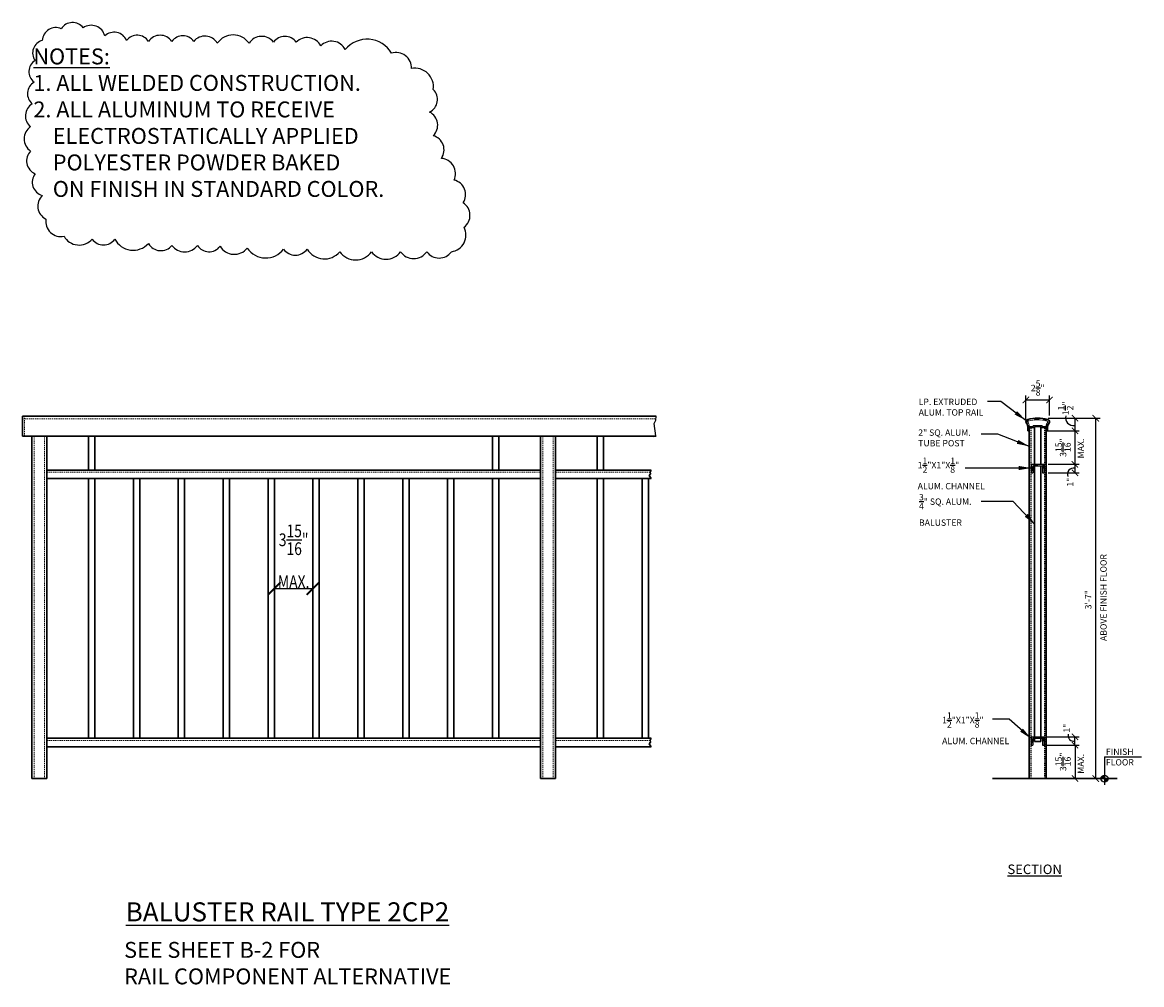
# Model space of a CAD drawing. Units: inches. Extents: x 927 to 1059, y 1173 to 1286.
import ezdxf

# ---------------------------------------------------------------- set-up
doc = ezdxf.new("R2010")
doc.units = ezdxf.units.IN
doc.header["$LTSCALE"] = 0.1
doc.header["$MEASUREMENT"] = 0
doc.header["$PDMODE"] = 2
doc.linetypes.add('DASHED', pattern=[0.75, 0.5, -0.25])
doc.linetypes.add('DASHED2', pattern=[0.375, 0.25, -0.125])
for name, color, linetype, lineweight in [('ALL WELD$0$DIMENSIONS', 2, 'Continuous', 25), ('ALL WELD$0$TEXT', 2, 'Continuous', 25), ('BUILDING', 4, 'Continuous', 30), ('CH$0$DIMENSIONS', 2, 'Continuous', 25), ('DIMENSIONS', 2, 'Continuous', 25), ('HATCH', 7, 'Continuous', 18), ('HIDDEN', 7, 'DASHED2', 15), ('Layer1elev', 1, 'Continuous', 30), ('LP$0$DIMENSIONS', 2, 'Continuous', 25), ('MISC', 6, 'Continuous', 25), ('PO$0$DIMENSIONS', 2, 'Continuous', 25), ('RAIL COMP$0$DIMENSIONS', 2, 'Continuous', 25), ('TEXT', 2, 'Continuous', 25)]:
    doc.layers.add(name, color=color, linetype=linetype, lineweight=lineweight)
doc.styles.add('ALL WELD$0$S12', font='verdana.ttf', dxfattribs={"height": 0.09375})
doc.styles.add('CH$0$S12', font='verdana.ttf', dxfattribs={"height": 0.09375})
doc.styles.add('LP$0$S12', font='verdana.ttf', dxfattribs={"height": 0.09375})
doc.styles.add('PO$0$S12', font='verdana.ttf', dxfattribs={"height": 0.09375})
doc.styles.add('RAIL COMP$0$S12', font='verdana.ttf', dxfattribs={"height": 0.09375})
doc.styles.add('S1 1.5', font='verdana.ttf', dxfattribs={"height": 0.75})
doc.styles.add('S3-4', font='verdana.ttf', dxfattribs={"height": 1.5})
doc.styles.get("Standard").update_dxf_attribs({"font": 'verdana.ttf'})
doc.dimstyles.new('1 1-2', dxfattribs={"dimscale": 8, "dimtxt": 0.09375, "dimasz": 0.09375, "dimexe": 0.0625, "dimexo": 0.0625, "dimgap": 0.0625, "dimtad": 1, "dimdec": 4, "dimzin": 3, "dimdsep": 46, "dimlunit": 4, "dimtxsty": 'Standard', "dimblk": 'ARCHTICK', "dimcen": 0.125, "dimadec": 1, "dimazin": 0, "dimtfac": 1, "dimtdec": 4, "dimtofl": 0, "dimtmove": 0, "dimatfit": 3, "dimfxl": 0, "dimtolj": 1, "dimtzin": 0, "dimarcsym": 0})
doc.dimstyles.new('3-4', dxfattribs={"dimscale": 16, "dimtxt": 0.09375, "dimasz": 0.09375, "dimexe": 0.0625, "dimexo": 0.0625, "dimgap": 0.0625, "dimtad": 1, "dimdec": 4, "dimzin": 3, "dimdsep": 46, "dimlunit": 4, "dimtxsty": 'Standard', "dimblk": 'ARCHTICK', "dimcen": 0.125, "dimadec": 1, "dimazin": 0, "dimtfac": 1, "dimtdec": 4, "dimtofl": 0, "dimtmove": 0, "dimatfit": 3, "dimfxl": 0, "dimtolj": 1, "dimtzin": 0, "dimarcsym": 0})
pattern_1 = [(45, (0, 0), (-0.5303301, 0.5303301), []), (45, (0.1767, 0), (-0.5303301, 0.5303301), []), (45, (0.3535, 0), (-0.5303301, 0.5303301), [])]

# ---------------------------------------------------------------- blocks, each defined once
blk = doc.blocks.new('_ArchTick')
at = {"layer": 'MISC', "color": 0, "linetype": 'ByBlock', "const_width": 0.15}
blk.add_lwpolyline([(-0.5, -0.5), (0.5, 0.5)], dxfattribs=at)
blk = doc.blocks.new('*D7')
at = {"layer": 'Defpoints', "color": 0, "linetype": 'ByBlock'}
for p in [(1047.62, 1201.17), (1047.75, 1197.24), (1051.28, 1197.24)]:
    blk.add_point(p, dxfattribs=at)
at = {"layer": 'DIMENSIONS', "color": 0, "linetype": 'ByBlock', "lineweight": -2}
for p, q in [((1048.12, 1201.17), (1051.78, 1201.17)), ((1051.28, 1201.17), (1051.28, 1197.24)), ((1048.25, 1197.24), (1051.78, 1197.24))]:
    blk.add_line(p, q, dxfattribs=at)
at = {"layer": 'DIMENSIONS', "color": 0, "linetype": 'ByBlock', "lineweight": -2, "xscale": 0.75, "yscale": 0.75, "zscale": 0.75}
for p, rotation in [((1051.28, 1201.17), 90), ((1051.28, 1197.24), 270)]:
    blk.add_blockref('_ArchTick', p, dxfattribs=dict(at, rotation=rotation))
at = {"layer": 'DIMENSIONS', "color": 0, "linetype": 'ByBlock', "insert": (1049.87, 1199.21), "char_height": 0.75, "attachment_point": 5, "rotation": 90}
blk.add_mtext('\\A1;3{\\H1.000000x;\\S15/16;}"', dxfattribs=at)
blk = doc.blocks.new('*D8')
at = {"layer": 'Defpoints', "color": 0, "linetype": 'ByBlock'}
for p in [(1047.62, 1239.74), (1053.73, 1239.74), (1047.62, 1197.24)]:
    blk.add_point(p, dxfattribs=at)
at = {"layer": 'DIMENSIONS', "color": 0, "linetype": 'ByBlock', "lineweight": -2}
for p, q in [((1048.12, 1239.74), (1054.23, 1239.74)), ((1053.73, 1197.24), (1053.73, 1239.74)), ((1048.12, 1197.24), (1054.23, 1197.24))]:
    blk.add_line(p, q, dxfattribs=at)
at = {"layer": 'DIMENSIONS', "color": 0, "linetype": 'ByBlock', "lineweight": -2, "xscale": 0.75, "yscale": 0.75, "zscale": 0.75}
for p, rotation in [((1053.73, 1239.74), 90), ((1053.73, 1197.24), 270)]:
    blk.add_blockref('_ArchTick', p, dxfattribs=dict(at, rotation=rotation))
at = {"layer": 'DIMENSIONS', "color": 0, "linetype": 'ByBlock', "insert": (1052.84, 1218.33), "char_height": 0.75, "attachment_point": 5, "rotation": 90}
blk.add_mtext('\\A1;3\'-7"', dxfattribs=at)
blk = doc.blocks.new('ALL WELD', base_point=(423.2954, 449.953))
at = {"layer": 'ALL WELD$0$TEXT', "linetype": 'ByBlock'}
blk.add_lwpolyline([(422.0756, 450.1829, 0.520567), (422.0756, 450.1829, 0.520567), (421.9365, 450.1936, 0.520567), (421.8081, 450.1936, 0.520567), (421.669, 450.1936, 0.520567), (421.5407, 450.199, 0.520567), (421.4123, 450.2257, 0.520567), (421.2839, 450.2738, 0.520567), (421.1555, 450.2685, 0.520567), (421.0431, 450.199, 0.520567), (421.0003, 450.0813, 0.520567), (420.995, 449.953, 0.520567), (420.9843, 449.8247, 0.520567), (420.9736, 449.6911, 0.520567), (420.9736, 449.5467, 0.520567), (421.0003, 449.4131, 0.520567), (421.0431, 449.2847, 0.520567), (421.0645, 449.1457, 0.520567), (421.1715, 449.0442, 0.520567), (421.3374, 449.0281, 0.520567), (421.4711, 449.0281, 0.520567), (421.669, 449.0014, 0.520567), (421.8081, 448.9907, 0.520567), (421.9579, 448.9907, 0.520567), (422.0917, 448.9853, 0.520567), (422.2522, 448.9747, 0.520567), (422.4662, 448.9693, 0.520567), (422.6053, 448.9693, 0.520567), (422.7979, 448.9533, 0.520567), (422.9851, 448.9533, 0.520567), (423.1563, 448.9533, 0.520567), (423.3115, 448.9533, 0.520567), (423.4559, 448.9533, 0.520567), (423.5308, 449.0976, 0.520567), (423.5255, 449.242, 0.520567), (423.472, 449.3756, 0.520567), (423.3971, 449.5039, 0.520567), (423.3489, 449.6376, 0.520567), (423.3275, 449.7766, 0.520567), (423.3489, 449.9103, 0.520567), (423.2205, 450.0332, 0.520567), (423.1028, 450.1241, 0.520567), (422.83, 450.1455, 0.520567), (422.6855, 450.1669, 0.520567), (422.5411, 450.1883, 0.520567), (422.4073, 450.1883, 0.520567), (422.2629, 450.1829, 0.520567), (422.0756, 450.1829)], format="xyb", close=True, dxfattribs=at)
at = {"layer": 'ALL WELD$0$DIMENSIONS', "linetype": 'ByBlock', "insert": (420.8475, 450.1518), "char_height": 0.09375, "attachment_point": 1, "style": 'ALL WELD$0$S12'}
blk.add_mtext('     {\\LNOTES:\\P}     1. ALL WELDED CONSTRUCTION.\\P     \\P     2. ALL ALUMINUM TO RECEIVE\\P         ELECTROSTATICALLY APPLIED\\P         POLYESTER POWDER BAKED \\P         ON FINISH IN STANDARD COLOR.', dxfattribs=at)
blk = doc.blocks.new('*D13')
at = {"layer": 'Defpoints', "color": 0, "linetype": 'ByBlock'}
for p in [(1048.27, 1241.9), (1045.48, 1239.56), (1048.27, 1239.56)]:
    blk.add_point(p, dxfattribs=at)
at = {"layer": 'DIMENSIONS', "color": 0, "linetype": 'ByBlock', "lineweight": -2}
for p, q in [((1045.48, 1240.06), (1045.48, 1242.4)), ((1048.27, 1240.06), (1048.27, 1242.4)), ((1045.48, 1241.9), (1048.27, 1241.9))]:
    blk.add_line(p, q, dxfattribs=at)
at = {"layer": 'DIMENSIONS', "color": 0, "linetype": 'ByBlock', "lineweight": -2, "xscale": 0.75, "yscale": 0.75, "zscale": 0.75, "rotation": 180}
blk.add_blockref('_ArchTick', (1045.48, 1241.9), dxfattribs=at)
at = {"layer": 'DIMENSIONS', "color": 0, "linetype": 'ByBlock', "lineweight": -2, "xscale": 0.75, "yscale": 0.75, "zscale": 0.75}
blk.add_blockref('_ArchTick', (1048.27, 1241.9), dxfattribs=at)
at = {"layer": 'DIMENSIONS', "color": 0, "linetype": 'ByBlock', "insert": (1046.88, 1243.3), "char_height": 0.75, "attachment_point": 5}
blk.add_mtext('\\A1;\\A1;2\\S5/8;"', dxfattribs=at)
blk = doc.blocks.new('*D22')
at = {"layer": 'Defpoints', "color": 0, "linetype": 'ByBlock'}
for p in [(956.84, 1224.45), (961.39, 1224.45), (961.39, 1219.65)]:
    blk.add_point(p, dxfattribs=at)
at = {"layer": 'DIMENSIONS', "color": 0, "linetype": 'ByBlock', "lineweight": -2}
for p, q in [((956.84, 1223.45), (956.84, 1218.65)), ((961.39, 1223.45), (961.39, 1218.65)), ((956.84, 1219.65), (961.39, 1219.65))]:
    blk.add_line(p, q, dxfattribs=at)
at = {"layer": 'DIMENSIONS', "color": 0, "linetype": 'ByBlock', "lineweight": -2, "xscale": 1.5, "yscale": 1.5, "zscale": 1.5, "rotation": 180}
blk.add_blockref('_ArchTick', (956.84, 1219.65), dxfattribs=at)
at = {"layer": 'DIMENSIONS', "color": 0, "linetype": 'ByBlock', "lineweight": -2, "xscale": 1.5, "yscale": 1.5, "zscale": 1.5}
blk.add_blockref('_ArchTick', (961.39, 1219.65), dxfattribs=at)
at = {"layer": 'DIMENSIONS', "color": 0, "linetype": 'ByBlock', "insert": (959.11, 1223.45), "char_height": 1.5, "attachment_point": 5}
blk.add_mtext('\\A1;\\W0.8;\\A1;3\\S15/16;"\\PMAX.', dxfattribs=at)
blk = doc.blocks.new('*D23')
at = {"layer": 'Defpoints', "color": 0, "linetype": 'ByBlock'}
for p in [(1047.5, 1238.24), (1047.62, 1234.3), (1051.27, 1234.3)]:
    blk.add_point(p, dxfattribs=at)
at = {"layer": 'DIMENSIONS', "color": 0, "linetype": 'ByBlock', "lineweight": -2}
for p, q in [((1048, 1238.24), (1051.77, 1238.24)), ((1051.27, 1238.24), (1051.27, 1234.3)), ((1048.12, 1234.3), (1051.77, 1234.3))]:
    blk.add_line(p, q, dxfattribs=at)
at = {"layer": 'DIMENSIONS', "color": 0, "linetype": 'ByBlock', "lineweight": -2, "xscale": 0.75, "yscale": 0.75, "zscale": 0.75}
for p, rotation in [((1051.27, 1238.24), 90), ((1051.27, 1234.3), 270)]:
    blk.add_blockref('_ArchTick', p, dxfattribs=dict(at, rotation=rotation))
at = {"layer": 'DIMENSIONS', "color": 0, "linetype": 'ByBlock', "insert": (1049.87, 1236.27), "char_height": 0.75, "attachment_point": 5, "rotation": 90}
blk.add_mtext('\\A1;3{\\H1.000000x;\\S15/16;}"', dxfattribs=at)
blk = doc.blocks.new('*D24')
at = {"layer": 'Defpoints', "color": 0, "linetype": 'ByBlock'}
for p in [(1047.62, 1233.3), (1048, 1234.3), (1051.27, 1233.3)]:
    blk.add_point(p, dxfattribs=at)
at = {"layer": 'DIMENSIONS', "color": 0, "linetype": 'ByBlock', "lineweight": -2}
for p, q in [((1048.12, 1233.3), (1051.77, 1233.3)), ((1048.5, 1234.3), (1051.77, 1234.3)), ((1051.27, 1234.3), (1051.27, 1233.3))]:
    blk.add_line(p, q, dxfattribs=at)
at = {"layer": 'DIMENSIONS', "color": 0, "linetype": 'ByBlock', "lineweight": -2, "xscale": 0.75, "yscale": 0.75, "zscale": 0.75}
for p, rotation in [((1051.27, 1234.3), 90), ((1051.27, 1233.3), 270)]:
    blk.add_blockref('_ArchTick', p, dxfattribs=dict(at, rotation=rotation))
at = {"layer": 'DIMENSIONS', "color": 0, "linetype": 'ByBlock', "insert": (1050.7, 1232.19), "char_height": 0.75, "attachment_point": 5, "rotation": 90}
blk.add_mtext('\\A1;1"', dxfattribs=at)

msp = doc.modelspace()

# ---------------------------------------------------------------- hatches: boundary and pattern name
at = {"layer": 'DIMENSIONS', "linetype": 'ByBlock'}
for points in [[(1054.76019, 1197.64766, 0.414213562), (1054.34908, 1197.23655), (1054.76019, 1197.23655)], [(1054.76019, 1197.23655), (1054.76019, 1196.82544, 0.414213562), (1055.1713, 1197.23655)]]:
    msp.add_hatch(color=256, dxfattribs=at).paths.add_polyline_path(points)
at = {"layer": 'HATCH', "linetype": 'ByBlock'}
h = msp.add_hatch(dxfattribs=at)
h.set_pattern_fill('ALUMINUM', color=256, style=0, pattern_type=2)
h.set_pattern_definition(pattern_1)
h.paths.add_polyline_path([(1045.69542, 1239.57981, 0.539558408), (1045.54825, 1239.13286, -0.169470665), (1045.72466, 1238.62735), (1045.72466, 1238.23685), (1045.87469, 1238.23685), (1045.87469, 1238.63235), (1046.48216, 1238.63235), (1046.48216, 1238.75735), (1047.28216, 1238.75735), (1047.28216, 1238.63235), (1047.87469, 1238.63235), (1047.87469, 1238.23685), (1048.03966, 1238.23685), (1048.03966, 1238.62735, -0.169470665), (1048.21606, 1239.13286, 0.539558408), (1048.0689, 1239.57981, 0.132331272)])
h.paths.add_polyline_path([(1048.01688, 1239.38669, -0.539558408), (1048.05948, 1239.25729, 0.133355442), (1047.84974, 1238.76985), (1047.41966, 1238.76985), (1047.41966, 1238.89485), (1046.34466, 1238.89485), (1046.34466, 1238.76985), (1045.91458, 1238.76985, 0.133355442), (1045.70483, 1239.25729, -0.539558408), (1045.74744, 1239.38669, -0.132331272)], flags=16)
h = msp.add_hatch(dxfattribs=at)
h.set_pattern_fill('ALUMINUM', color=256, style=0, pattern_type=2)
h.set_pattern_definition(pattern_1)
h.paths.add_polyline_path([(1047.43719, 1234.11687), (1047.43719, 1233.30437), (1047.62469, 1233.30437), (1047.62469, 1234.30437), (1046.12469, 1234.30437), (1046.12469, 1233.30437), (1046.31219, 1233.30437), (1046.31219, 1234.11687)])
h = msp.add_hatch(dxfattribs=at)
h.set_pattern_fill('ALUMINUM', color=256, style=0, pattern_type=2)
h.set_pattern_definition([(45, (0, -32.1303), (-0.5303301, 0.5303301), []), (45, (0.1767, -32.1303), (-0.5303301, 0.5303301), []), (45, (0.3535, -32.1303), (-0.5303301, 0.5303301), [])])
h.paths.add_polyline_path([(1047.43719, 1201.98655), (1047.43719, 1201.17405), (1047.62469, 1201.17405), (1047.62469, 1202.17405), (1046.12469, 1202.17405), (1046.12469, 1201.17405), (1046.31219, 1201.17405), (1046.31219, 1201.98655)])

# ---------------------------------------------------------------- linework, layer by layer
at = {"layer": 'BUILDING', "linetype": 'ByBlock'}
msp.add_line((1041.5558, 1197.23655), (1056.23897, 1197.23655), dxfattribs=at)
at = {"layer": 'DIMENSIONS', "linetype": 'Continuous'}
for p, q in [((1001.8282, 1239.48877), (1001.86796, 1239.98655)), ((1001.63294, 1239.12029), (1001.8282, 1239.48877)), ((1001.8282, 1237.66005), (1001.63294, 1239.12029)), ((1001.58955, 1237.59649), (1001.8282, 1237.66005)), ((1001.86796, 1237.61155), (1001.58955, 1237.59649))]:
    msp.add_line(p, q, dxfattribs=at)
at = {"layer": 'DIMENSIONS', "linetype": 'ByBlock'}
for p, q in [((1045.47557, 1239.55976), (1045.47557, 1240.54729)), ((1048.62469, 1239.73655), (1051.77312, 1239.73655)), ((1051.27312, 1239.73655), (1051.27312, 1238.23655)), ((929.98871, 1237.61155), (928.23871, 1237.61155)), ((989.98871, 1237.61155), (988.23871, 1237.61155)), ((1048.62469, 1238.23655), (1051.77312, 1238.23655)), ((1051.27312, 1238.23655), (1051.27312, 1237.90001)), ((1046.12469, 1234.30437), (1047.62469, 1234.30437)), ((1046.12469, 1234.30437), (1046.12469, 1233.30437)), ((1046.12469, 1233.30437), (1046.31219, 1233.30437)), ((1046.31219, 1234.11687), (1047.43719, 1234.11687)), ((1046.31219, 1234.11687), (1046.31219, 1233.30437)), ((1046.49969, 1234.30437), (1047.24969, 1234.30437)), ((1047.43719, 1234.11687), (1047.43719, 1233.30437)), ((1047.43719, 1233.30437), (1047.62469, 1233.30437)), ((1047.62469, 1234.30437), (1047.62469, 1233.30437)), ((1046.12469, 1202.17405), (1047.62469, 1202.17405)), ((1046.12469, 1202.17405), (1046.12469, 1201.17405)), ((1046.31219, 1201.98655), (1047.43719, 1201.98655)), ((1046.31219, 1201.98655), (1046.31219, 1201.17405)), ((1046.49969, 1202.17405), (1047.24969, 1202.17405)), ((1047.43719, 1201.98655), (1047.43719, 1201.17405)), ((1047.62469, 1202.17405), (1047.62469, 1201.17405)), ((1047.99969, 1202.17405), (1051.77392, 1202.17405)), ((1051.27392, 1201.17405), (1051.27392, 1202.17405)), ((1046.12469, 1201.17405), (1046.31219, 1201.17405)), ((1047.43719, 1201.17405), (1047.62469, 1201.17405)), ((1047.99969, 1201.17405), (1051.77392, 1201.17405)), ((1054.76019, 1199.7957), (1059.13479, 1199.7957)), ((1054.76019, 1199.7957), (1054.76019, 1196.4881))]:
    msp.add_line(p, q, dxfattribs=at)
msp.add_circle((1054.76019, 1197.23655), 0.41111, dxfattribs=at)
for centre, radius, start, end in [((1051.07411, 1239.77954), 0.90909, 165.580314, 279.8761922), ((1051.10395, 1233.11742), 0.72882, 76.6552187, 201.2652235), ((1051.14723, 1202.32504), 0.69084, 167.8917475, 278.5662512)]:
    msp.add_arc(centre, radius, start, end, dxfattribs=at)
at = {"layer": 'HIDDEN', "linetype": 'DASHED', "ltscale": 3}
for p, q in [((927.36371, 1237.61155), (927.36371, 1239.98655)), ((927.11371, 1239.67405), (1001.86796, 1239.67405)), ((928.48871, 1237.61155), (928.48871, 1197.23655)), ((929.73871, 1237.61155), (929.73871, 1197.23655)), ((988.48871, 1237.61155), (988.48871, 1197.23655)), ((989.73871, 1237.61155), (989.73871, 1197.23655)), ((929.98871, 1233.36155), (988.23871, 1233.36155)), ((989.98871, 1233.36155), (1001.15446, 1233.36155)), ((929.98871, 1201.73655), (988.23871, 1201.73655)), ((989.98871, 1201.73655), (1001.15446, 1201.73655))]:
    msp.add_line(p, q, dxfattribs=at)
at = {"layer": 'HIDDEN', "color": 0, "linetype": 'ByBlock'}
for p, q in [((1045.91458, 1238.76985), (1046.34466, 1238.76985)), ((1046.34466, 1238.89485), (1046.34466, 1238.76985)), ((1046.34466, 1238.89485), (1047.41966, 1238.89485)), ((1047.41966, 1238.89485), (1047.41966, 1238.76985)), ((1047.41966, 1238.76985), (1047.84974, 1238.76985))]:
    msp.add_line(p, q, dxfattribs=at)
at = {"layer": 'HIDDEN', "linetype": 'DASHED', "lineweight": -3, "ltscale": 3}
for p, q in [((1046.06219, 1238.63235), (1046.06219, 1197.23655)), ((1047.68719, 1238.63235), (1047.68719, 1197.23655))]:
    msp.add_line(p, q, dxfattribs=at)
at = {"layer": 'HIDDEN', "color": 0, "linetype": 'ByBlock'}
for centre, radius, start, end in [((1045.76864, 1239.308), 0.0815, 105.0764499, 218.4742639), ((1044.91216, 1238.62735), 1.0125, 8.090712, 38.4742639), ((1046.88216, 1235.17435), 4.3625, 74.9235501, 105.0764499), ((1048.85216, 1238.62735), 1.0125, 141.5257361, 171.909288), ((1047.99568, 1239.308), 0.0815, 321.5257361, 74.9235501)]:
    msp.add_arc(centre, radius, start, end, dxfattribs=at)
at = {"layer": 'Layer1elev'}
for p, q in [((927.11371, 1239.98655), (1001.86796, 1239.98655)), ((927.11371, 1239.98655), (927.11371, 1237.61155)), ((927.11371, 1239.98655), (927.11371, 1237.61155)), ((1045.72466, 1238.62735), (1045.72466, 1238.23685)), ((1045.87469, 1238.63235), (1045.87469, 1197.23655)), ((1045.87469, 1238.63235), (1045.87469, 1238.23685)), ((1045.87469, 1238.63235), (1046.48216, 1238.63235)), ((1046.48216, 1238.75735), (1046.48216, 1238.63235)), ((1046.48216, 1238.75735), (1047.28216, 1238.75735)), ((1046.49969, 1238.75735), (1046.49969, 1234.30437)), ((1046.50716, 1238.75735), (1047.25716, 1238.75735)), ((1047.24969, 1238.75735), (1047.24969, 1234.30437)), ((1047.28216, 1238.75735), (1047.28216, 1238.63235)), ((1047.28216, 1238.63235), (1047.87469, 1238.63235)), ((1047.87469, 1238.63235), (1047.87469, 1197.23655)), ((1047.87469, 1238.63235), (1047.87469, 1238.23685)), ((1048.03966, 1238.62735), (1048.03966, 1238.23685)), ((927.11371, 1237.61155), (1001.86796, 1237.61155)), ((928.23871, 1237.61155), (928.23871, 1197.23655)), ((929.98871, 1237.61155), (929.98871, 1197.23655)), ((934.90916, 1237.61155), (934.90916, 1233.61155)), ((935.65916, 1237.61155), (935.65916, 1233.61155)), ((982.56825, 1237.61155), (982.56825, 1233.61155)), ((983.31825, 1237.61155), (983.31825, 1233.61155)), ((988.23871, 1237.61155), (988.23871, 1197.23655)), ((989.98871, 1237.61155), (989.98871, 1197.23655)), ((994.90916, 1237.61155), (994.90916, 1233.61155)), ((995.65916, 1237.61155), (995.65916, 1233.61155)), ((1045.72466, 1238.23685), (1045.87469, 1238.23685)), ((1047.87469, 1238.23685), (1048.03966, 1238.23685)), ((929.98871, 1233.61155), (988.23871, 1233.61155)), ((989.98871, 1233.61155), (1001.29444, 1233.61155)), ((1001.03349, 1232.97558), (1001.20253, 1233.15745)), ((1001.15052, 1233.37829), (1001.29444, 1233.61155)), ((1001.20253, 1233.15745), (1001.15052, 1233.37829)), ((1046.49969, 1234.11687), (1046.49969, 1202.17405)), ((1047.24969, 1234.11687), (1047.24969, 1202.17405)), ((929.98871, 1232.61155), (988.23871, 1232.61155)), ((934.90916, 1232.61155), (934.90916, 1201.98655)), ((935.65916, 1232.61155), (935.65916, 1201.98655)), ((940.20461, 1232.61155), (940.20461, 1201.98655)), ((940.95461, 1232.61155), (940.95461, 1201.98655)), ((945.50007, 1232.61155), (945.50007, 1201.98655)), ((946.25007, 1232.61155), (946.25007, 1201.98655)), ((950.79552, 1232.61155), (950.79552, 1201.98655)), ((951.54552, 1232.61155), (951.54552, 1201.98655)), ((956.09098, 1232.61155), (956.09098, 1201.98655)), ((956.84098, 1232.61155), (956.84098, 1201.98655)), ((961.38643, 1232.61155), (961.38643, 1220.98955)), ((962.13643, 1232.61155), (962.13643, 1220.98955)), ((966.68189, 1232.61155), (966.68189, 1220.98955)), ((967.43189, 1232.61155), (967.43189, 1220.98955)), ((971.97734, 1232.61155), (971.97734, 1201.98655)), ((972.72734, 1232.61155), (972.72734, 1201.98655)), ((977.2728, 1232.61155), (977.2728, 1201.98655)), ((978.0228, 1232.61155), (978.0228, 1201.98655)), ((982.56825, 1232.61155), (982.56825, 1201.98655)), ((983.31825, 1232.61155), (983.31825, 1201.98655)), ((989.98871, 1232.61155), (1001.29444, 1232.61155)), ((994.90916, 1232.61155), (994.90916, 1201.98655)), ((995.65916, 1232.61155), (995.65916, 1201.98655)), ((1000.20461, 1232.61155), (1000.20461, 1201.98655)), ((1000.95461, 1232.61155), (1000.95461, 1201.98655)), ((1001.29444, 1232.61155), (1001.03349, 1232.97558)), ((961.38643, 1222.29275), (961.38643, 1201.98655)), ((962.13643, 1222.29275), (962.13643, 1201.98655)), ((966.68189, 1222.29275), (966.68189, 1201.98655)), ((967.43189, 1222.29275), (967.43189, 1201.98655)), ((929.98871, 1201.98655), (988.23871, 1201.98655)), ((989.98871, 1201.98655), (1001.29444, 1201.98655)), ((1001.03349, 1201.35058), (1001.20253, 1201.53245)), ((1001.15052, 1201.75329), (1001.29444, 1201.98655)), ((1001.20253, 1201.53245), (1001.15052, 1201.75329)), ((1046.49969, 1201.98655), (1046.49969, 1201.61155)), ((1047.24969, 1201.61155), (1046.49969, 1201.61155)), ((1047.24969, 1201.98655), (1047.24969, 1201.61155)), ((929.98871, 1200.98655), (988.23871, 1200.98655)), ((989.98871, 1200.98655), (1001.29444, 1200.98655)), ((1001.29444, 1200.98655), (1001.03349, 1201.35058))]:
    msp.add_line(p, q, dxfattribs=at)
at = {"layer": 'Layer1elev', "linetype": 'ByBlock'}
for p, q in [((929.98871, 1197.23655), (928.23871, 1197.23655)), ((989.98871, 1197.23655), (988.23871, 1197.23655)), ((1047.87469, 1197.23655), (1045.87469, 1197.23655))]:
    msp.add_line(p, q, dxfattribs=at)
at = {"layer": 'Layer1elev'}
for centre, radius, start, end in [((1046.88216, 1235.17435), 4.5625, 74.9235501, 105.0764499), ((1045.76864, 1239.308), 0.2815, 105.0764499, 218.4742639), ((1044.91216, 1238.62735), 0.8125, 0, 38.4742639), ((1044.91216, 1238.62735), 0.95, 47.757754, 47.8516405), ((1048.85216, 1238.62735), 0.8125, 141.5257361, 180), ((1047.99568, 1239.308), 0.2815, 321.5257361, 74.9235501), ((1048.85216, 1238.62735), 0.95, 132.1483595, 132.242246)]:
    msp.add_arc(centre, radius, start, end, dxfattribs=at)

# ---------------------------------------------------------------- block references
at = {"layer": 'DIMENSIONS', "linetype": 'ByBlock', "xscale": 20, "yscale": 20, "zscale": 20}
msp.add_blockref('ALL WELD', (974.50422, 1279.3651), dxfattribs=at)
at = {"layer": 'DIMENSIONS', "linetype": 'ByBlock', "xscale": 0.75, "yscale": 0.75, "zscale": 0.75}
for p, rotation in [((1051.27312, 1239.73655), 90), ((1051.27312, 1238.23655), 270), ((1051.27392, 1202.17405), 90), ((1051.27392, 1201.17405), 270)]:
    msp.add_blockref('_ArchTick', p, dxfattribs=dict(at, rotation=rotation))

# ---------------------------------------------------------------- texts
at = {"layer": 'CH$0$DIMENSIONS', "linetype": 'ByBlock', "char_height": 0.75, "attachment_point": 1, "style": 'CH$0$S12'}
for insert in [(1032.72125, 1235.09902), (1035.60181, 1205.04477)]:
    msp.add_mtext('\\A1;1\\S1/2;"X1"X\\S1/8;" \\PALUM. CHANNEL', dxfattribs=dict(at, insert=insert))
at = {"layer": 'DIMENSIONS', "linetype": 'ByBlock', "char_height": 0.75, "attachment_point": 5, "rotation": 90}
for s, insert in [('\\A1;1{\\H1.000000x;\\S1/2;}"', (1050.17036, 1240.90095)), ('\\A1;1"', (1050.28931, 1203.18036))]:
    msp.add_mtext(s, dxfattribs=dict(at, insert=insert))
at = {"layer": 'DIMENSIONS', "linetype": 'ByBlock', "char_height": 0.75, "width": 13, "attachment_point": 1, "rotation": 90, "style": 'S1 1.5'}
for insert in [(1051.5838, 1234.99917), (1051.5865, 1197.81167)]:
    msp.add_mtext('MAX.', dxfattribs=dict(at, insert=insert))
at = {"layer": 'DIMENSIONS', "linetype": 'ByBlock', "insert": (1054.26286, 1213.46124), "char_height": 0.75, "attachment_point": 1, "rotation": 90, "style": 'S1 1.5'}
msp.add_mtext('ABOVE FINISH FLOOR', dxfattribs=at)
at = {"layer": 'DIMENSIONS', "linetype": 'ByBlock', "attachment_point": 1, "style": 'S1 1.5'}
for s, insert, char_height, width in [('FINISH \\PFLOOR', (1054.92797, 1200.78339), 0.75, 13), ('{\\LSECTION}', (1043.31018, 1187.10151), 1.125, 19.5)]:
    msp.add_mtext(s, dxfattribs=dict(at, insert=insert, char_height=char_height, width=width))
at = {"layer": 'LP$0$DIMENSIONS', "linetype": 'ByBlock', "insert": (1032.83769, 1242.0427), "char_height": 0.75, "attachment_point": 1, "style": 'LP$0$S12'}
msp.add_mtext('LP. EXTRUDED \\PALUM. TOP RAIL', dxfattribs=at)
at = {"layer": 'PO$0$DIMENSIONS', "linetype": 'ByBlock', "char_height": 0.75, "attachment_point": 1, "style": 'PO$0$S12'}
for s, insert in [('2" SQ. ALUM. \\PTUBE POST', (1032.78462, 1238.41495)), ('\\A1;\\S3/4;" SQ. ALUM. \\PBALUSTER', (1032.87682, 1230.79729))]:
    msp.add_mtext(s, dxfattribs=dict(at, insert=insert))
at = {"layer": 'RAIL COMP$0$DIMENSIONS', "linetype": 'ByBlock', "insert": (939.11617, 1177.97305), "char_height": 1.875, "attachment_point": 1, "style": 'RAIL COMP$0$S12'}
msp.add_mtext('SEE SHEET B-2 FOR \\PRAIL COMPONENT ALTERNATIVE', dxfattribs=at)
at = {"layer": 'TEXT', "linetype": 'ByBlock', "insert": (939.29699, 1182.64304), "char_height": 2.25, "width": 108.875, "attachment_point": 1, "style": 'S3-4'}
msp.add_mtext('{\\LBALUSTER RAIL TYPE 2CP2}', dxfattribs=at)

# ---------------------------------------------------------------- dimensions: what is measured, and where the dimension line sits
at = {"layer": 'DIMENSIONS', "linetype": 'ByBlock'}
for base, p1, p2, text, dimstyle, picture, middle in [((1048.27493, 1241.90441), (1045.47557, 1239.55976), (1048.27493, 1239.55976), '\\A1;2\\S5/8;"', '1 1-2', '*D13', (1046.87525, 1241.90441)), ((961.38643, 1219.65104), (956.84098, 1224.45349), (961.38643, 1224.45349), '\\W0.8;\\A1;3\\S15/16;"\\PMAX.', '3-4', '*D22', (959.11371, 1219.65104))]:
    dim = msp.add_linear_dim(base=base, p1=p1, p2=p2, text=text, dimstyle=dimstyle, dxfattribs=at)
    dim.commit()
    dim.dimension.update_dxf_attribs({"geometry": picture, "text_midpoint": middle, "dimtype": 160})
dim = msp.add_linear_dim(base=(1053.7334, 1239.73655), p1=(1047.62469, 1197.23655), p2=(1047.62469, 1239.73655), angle=90, text='3\'-7"', dimstyle='1 1-2', dxfattribs=at)
dim.commit()
dim.dimension.update_dxf_attribs({"geometry": '*D8', "text_midpoint": (1053.7334, 1218.32986), "dimtype": 160})
for base, p1, p2, picture, middle in [((1051.27312, 1234.30437), (1047.49699, 1238.23655), (1047.62469, 1234.30437), '*D23', (1049.86639, 1236.27046)), ((1051.27582, 1197.23655), (1047.62469, 1201.17405), (1047.74969, 1197.23655), '*D7', (1049.86909, 1199.2053))]:
    dim = msp.add_linear_dim(base=base, p1=p1, p2=p2, angle=90, dimstyle='1 1-2', dxfattribs=at)
    dim.commit()
    dim.dimension.update_dxf_attribs({"geometry": picture, "text_midpoint": middle})
dim = msp.add_linear_dim(base=(1051.27312, 1233.30437), p1=(1047.99969, 1234.30437), p2=(1047.62469, 1233.30437), angle=90, dimstyle='1 1-2', override={"dimtmove": 2}, dxfattribs=at)
dim.commit()
dim.dimension.update_dxf_attribs({"geometry": '*D24', "text_midpoint": (1050.69683, 1232.19481), "dimtype": 160})

# ---------------------------------------------------------------- leaders
for points, override in [([(1045.48917, 1239.46967), (1042.53298, 1241.70327), (1040.96508, 1241.70327)], {"dimtad": 0}), ([(1045.89902, 1236.41361), (1042.16332, 1237.84972), (1040.22442, 1237.84972)], {"dimgap": 0.0625, "dimtad": 0}), ([(1046.12469, 1233.86155), (1038.33762, 1233.86155)], {"dimtad": 0}), ([(1046.55482, 1227.20842), (1043.96962, 1229.9303), (1040.2194, 1229.9303)], {"dimgap": 0.0625, "dimtad": 0}), ([(1046.08931, 1201.96269), (1043.50411, 1204.24836), (1041.56522, 1204.24836)], {"dimgap": 0.0625, "dimtad": 0})]:
    msp.add_leader(points, dimstyle='3-4', override=override, dxfattribs=at)

doc.saveas('drawing.dxf')
